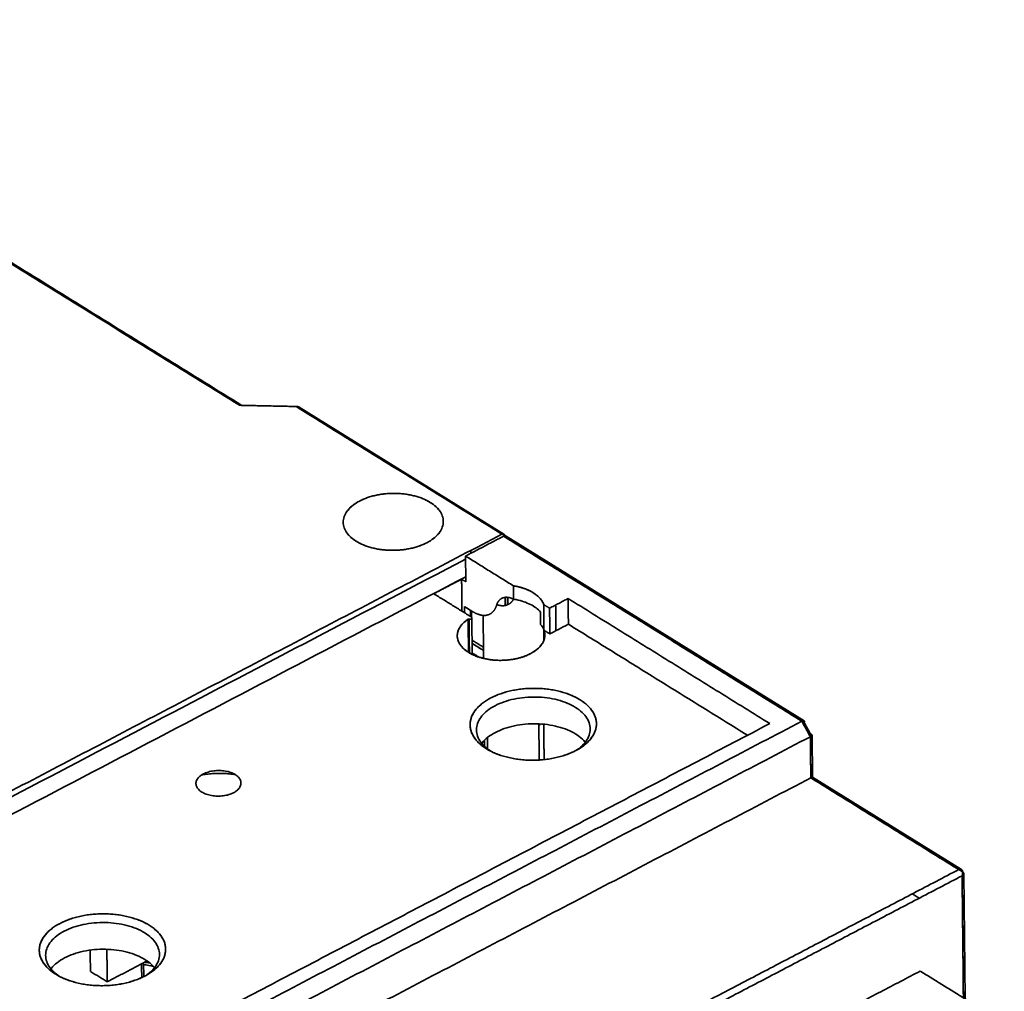
# Model space of a CAD drawing. Units: millimetres. Extents: x 88 to 1143, y 48 to 806.
# Drawn here: x 1048 to 1127, y 710 to 788 of the extents above; entities that cross this region are included whole.
import ezdxf

# ---------------------------------------------------------------- set-up
doc = ezdxf.new("R2010")
doc.units = ezdxf.units.MM
doc.layers.add('1', color=7, linetype='Continuous', true_color=0xffffff)

msp = doc.modelspace()

# ---------------------------------------------------------------- linework, layer by layer
at = {"layer": '1', "color": 18, "linetype": 'Continuous', "lineweight": 35}
for p, q in [((1086.783, 746.534), (1070.407, 756.69)), ((1110.78, 731.602), (1086.964, 746.373)), ((1086.212, 740.897), (1086.212, 740.892)), ((1084.25, 736.912), (1084.219, 739.832)), ((1083.052, 738.391), (1083.052, 738.388)), ((1090.052, 738.435), (1090.051, 738.466)), ((1084.206, 730.65), (1084.206, 730.645)), ((1111.447, 727.104), (1111.412, 730.457)), ((1123.353, 719.72), (1111.447, 727.104)), ((1123.649, 709.37), (1123.542, 719.384)), ((1057.991, 711.151), (1057.979, 712.256))]:
    msp.add_line(p, q, dxfattribs=at)
msp.add_ellipse((1057.664, 710.87), major_axis=(2.183, 0.023), ratio=0.569054, start_param=1.030746, end_param=1.41886, dxfattribs=at)
for points, degree in [([(1015.928, 787.66), (1065.643, 756.826)], 1), ([(1065.643, 756.826), (1015.928, 787.66)], 1), ([(1065.819, 756.823), (1018.552, 786.139)], 1), ([(1018.552, 786.139), (1065.819, 756.823)], 1), ([(1065.643, 756.826), (1070.163, 756.734)], 1), ([(1070.163, 756.734), (1065.643, 756.826)], 1), ([(1070.163, 756.734), (1075.649, 753.331), (1081.136, 749.928), (1086.622, 746.525)], 3), ([(1086.622, 746.525), (1070.163, 756.734)], 1), ([(983.374, 692.484), (1086.622, 746.525)], 1), ([(1086.75, 746.362), (1083.713, 744.772)], 1), ([(1086.847, 746.395), (1086.775, 746.44), (1086.703, 746.484), (1086.631, 746.529)], 3), ([(1086.631, 746.529), (1086.847, 746.395)], 1), ([(1086.75, 746.362), (1094.7, 741.431), (1102.65, 736.5), (1110.599, 731.57)], 3), ([(1110.599, 731.57), (1086.75, 746.362)], 1), ([(1083.713, 744.772), (1087.541, 742.398)], 1), ([(1087.541, 742.398), (1083.713, 744.772)], 1), ([(1083.713, 744.772), (1083.735, 742.716)], 1), ([(1084.128, 744.989), (1084.125, 745.218)], 1), ([(1083.715, 744.525), (986.904, 693.853)], 1), ([(988.132, 693.09), (1083.73, 743.127)], 1), ([(1081.177, 741.762), (1083.399, 742.925)], 1), ([(1083.399, 742.925), (1081.177, 741.762)], 1), ([(1083.399, 742.925), (1083.735, 742.716)], 1), ([(1083.735, 742.716), (1083.399, 742.925)], 1), ([(1083.399, 742.925), (1083.426, 740.367)], 1), ([(1083.426, 740.367), (1083.399, 742.925)], 1), ([(1087.541, 742.398), (1087.544, 742.04), (1087.548, 741.681), (1087.552, 741.322)], 3), ([(1087.541, 742.398), (1087.996, 742.323), (1088.802, 742.04), (1089.442, 741.643), (1089.87, 741.161), (1089.963, 740.896)], 2), ([(1087.552, 741.322), (1087.541, 742.398)], 1), ([(1084.167, 739.907), (1081.177, 741.762)], 1), ([(1083.628, 740.242), (1083.623, 740.744)], 1), ([(1083.623, 740.744), (1084.294, 740.327)], 1), ([(1084.294, 740.327), (1084.613, 740.13), (1085.217, 739.994), (1085.728, 740.132), (1086.097, 740.531), (1086.192, 740.84)], 2), ([(1086.192, 740.84), (1086.262, 741.067), (1086.524, 741.372), (1086.886, 741.5), (1087.319, 741.442), (1087.552, 741.322)], 2), ([(1086.883, 740.825), (1086.876, 741.474)], 1), ([(1086.9, 741.477), (1086.907, 740.83)], 1), ([(1087.106, 740.896), (1087.1, 741.471)], 1), ([(1089.985, 738.84), (1089.977, 739.526), (1089.97, 740.211), (1089.963, 740.896)], 3), ([(1089.963, 740.896), (1090.431, 740.605)], 1), ([(1089.963, 740.896), (1089.985, 738.84)], 1), ([(1090.431, 740.605), (1089.963, 740.896)], 1), ([(1090.431, 740.605), (1091.913, 741.381)], 1), ([(1090.939, 738.804), (1090.917, 740.859)], 1), ([(1108.036, 731.381), (1091.913, 741.381)], 1), ([(1091.913, 741.381), (1091.935, 739.325)], 1), ([(1091.913, 741.381), (1108.036, 731.381)], 1), ([(1084.102, 740.447), (1084.107, 739.944)], 1), ([(1084.182, 739.895), (1084.177, 740.401)], 1), ([(1085.12, 740.034), (1085.157, 736.592)], 1), ([(1089.697, 740.299), (1089.701, 739.97), (1089.704, 739.641), (1089.708, 739.312)], 3), ([(1090.453, 738.55), (1090.431, 740.605)], 1), ([(1089.985, 738.84), (1090.161, 738.336), (1089.606, 737.349), (1088.281, 736.634), (1086.522, 736.371), (1084.77, 736.625), (1083.466, 737.334), (1082.939, 738.317), (1083.321, 739.329), (1083.919, 739.722)], 2), ([(1083.947, 737.079), (1083.938, 737.96), (1083.929, 738.841), (1083.919, 739.722)], 3), ([(1083.919, 739.722), (1083.992, 739.717)], 1), ([(1083.992, 739.717), (1084.054, 739.713), (1084.166, 739.746), (1084.225, 739.81), (1084.21, 739.881), (1084.167, 739.907)], 2), ([(1083.992, 739.717), (1084.001, 738.823), (1084.011, 737.93), (1084.02, 737.036)], 3), ([(1089.708, 739.312), (1089.819, 739.181), (1089.904, 739.042), (1089.962, 738.9)], 3), ([(1091.935, 739.325), (1090.453, 738.55)], 1), ([(1091.935, 739.325), (1106.251, 730.446)], 1), ([(1106.251, 730.446), (1091.935, 739.325)], 1), ([(1089.962, 738.9), (1089.965, 738.611), (1089.968, 738.322), (1089.971, 738.032)], 3), ([(1090.453, 738.55), (1089.985, 738.84)], 1), ([(1089.985, 738.84), (1090.453, 738.55)], 1), ([(1084.237, 738.049), (1085.147, 737.484)], 1), ([(1085.147, 737.484), (1084.237, 738.049)], 1), ([(1085.149, 737.229), (1084.24, 737.793)], 1), ([(1084.24, 737.793), (1084.543, 737.605), (1084.846, 737.417), (1085.149, 737.229)], 3), ([(1084.252, 737.023), (1084.772, 736.7)], 1), ([(1007.499, 677.606), (1110.599, 731.57)], 1), ([(1110.599, 731.57), (1007.499, 677.606)], 1), ([(1108.036, 731.381), (1061.745, 707.151)], 1), ([(1061.745, 707.151), (1108.036, 731.381)], 1), ([(1089.602, 728.469), (1089.592, 729.431), (1089.581, 730.394), (1089.571, 731.356)], 3), ([(1089.574, 731.215), (1089.647, 731.281), (1089.71, 731.349)], 2), ([(1089.964, 731.33), (1089.994, 728.502)], 1), ([(1111.28, 730.331), (1110.599, 731.57)], 1), ([(1110.788, 731.465), (1110.729, 731.502), (1110.67, 731.538), (1110.611, 731.575)], 3), ([(1110.611, 731.575), (1110.788, 731.465)], 1), ([(1110.788, 731.465), (1111.309, 730.517)], 1), ([(1111.309, 730.517), (1111.311, 730.349)], 1), ([(1111.311, 730.349), (1111.31, 730.405), (1111.31, 730.461), (1111.309, 730.517)], 3), ([(1111.28, 730.331), (1008.179, 676.367)], 1), ([(1008.179, 676.367), (1111.28, 730.331)], 1), ([(1085.226, 730.052), (1085.232, 729.553)], 1), ([(1085.471, 730.268), (1085.474, 729.961), (1085.478, 729.653), (1085.481, 729.345)], 3), ([(1111.315, 727.042), (1111.28, 730.331)], 1), ([(1111.28, 730.331), (1111.292, 729.235), (1111.303, 728.138), (1111.315, 727.042)], 3), ([(1008.214, 673.078), (1111.315, 727.042)], 1), ([(1111.315, 727.042), (1008.214, 673.078)], 1), ([(1111.315, 727.042), (1115.256, 724.598), (1119.198, 722.153), (1123.139, 719.709)], 3), ([(1123.139, 719.709), (1111.315, 727.042)], 1), ([(1094.352, 704.641), (1123.139, 719.709)], 1), ([(1123.439, 719.535), (1123.343, 719.594), (1123.247, 719.654), (1123.151, 719.714)], 3), ([(1123.151, 719.714), (1123.439, 719.535)], 1), ([(1123.442, 719.233), (1123.441, 719.333), (1123.44, 719.434), (1123.439, 719.535)], 3), ([(1123.439, 719.535), (1123.442, 719.233)], 1), ([(1123.411, 719.213), (1094.795, 704.235)], 1), ([(1123.411, 719.213), (1123.446, 715.96), (1123.481, 712.706), (1123.515, 709.453)], 3), ([(1123.515, 709.453), (1123.411, 719.213)], 1), ([(1119.428, 717.766), (1119.986, 717.42)], 1), ([(1119.986, 717.42), (1119.428, 717.766)], 1), ([(1053.706, 713.267), (1053.724, 711.565)], 1), ([(1053.724, 711.565), (1053.706, 713.267)], 1), ([(1055.068, 710.732), (1055.04, 713.333)], 1), ([(1055.04, 713.333), (1055.068, 710.732)], 1), ([(1055.068, 710.732), (1058.255, 712.4)], 1), ([(1057.826, 711.07), (1057.814, 712.169)], 1), ([(1057.814, 712.169), (1057.818, 711.803), (1057.822, 711.437), (1057.826, 711.07)], 3), ([(1120.066, 711.592), (1094.857, 698.397)], 1), ([(1094.857, 698.397), (1120.066, 711.592)], 1), ([(1120.066, 711.592), (1126.785, 707.425)], 1), ([(1126.785, 707.425), (1120.066, 711.592)], 1), ([(1053.724, 711.565), (1055.068, 710.732)], 1)]:
    msp.add_open_spline(points, degree=degree, dxfattribs=at)
for points, degree, knots in [([(1070.163, 756.734), (1070.338, 756.73), (1070.406, 756.691), (1070.407, 756.69)], 2, [0, 0, 0, 0.978506, 1, 1, 1]), ([(1070.407, 756.69), (1070.406, 756.691), (1070.403, 756.693), (1070.396, 756.696), (1070.386, 756.701), (1070.375, 756.705), (1070.363, 756.709), (1070.35, 756.713), (1070.336, 756.716), (1070.321, 756.719), (1070.305, 756.722), (1070.287, 756.725), (1070.269, 756.727), (1070.249, 756.729), (1070.229, 756.731), (1070.208, 756.732), (1070.186, 756.733), (1070.171, 756.733), (1070.163, 756.734)], 3, [0, 0, 0, 0, 0.019486, 0.072996, 0.12721, 0.182408, 0.238854, 0.296797, 0.356467, 0.418074, 0.481808, 0.547842, 0.616332, 0.687417, 0.761221, 0.837855, 0.917418, 1, 1, 1, 1]), ([(1075.247, 749.176), (1075.053, 749.075), (1074.876, 748.962), (1074.564, 748.721), (1074.429, 748.591), (1074.206, 748.32), (1074.117, 748.179), (1073.99, 747.889), (1073.951, 747.74), (1073.926, 747.443), (1073.939, 747.293), (1074.016, 746.999), (1074.08, 746.854), (1074.257, 746.575), (1074.369, 746.44), (1074.639, 746.187), (1074.795, 746.068), (1075.147, 745.85), (1075.342, 745.751), (1075.763, 745.576), (1075.988, 745.501), (1076.462, 745.377), (1076.709, 745.328), (1077.217, 745.26), (1077.478, 745.24), (1078.001, 745.229), (1078.263, 745.238), (1078.781, 745.286), (1079.036, 745.324), (1079.529, 745.428), (1079.767, 745.494), (1080.216, 745.651), (1080.427, 745.741), (1080.815, 745.944), (1080.992, 746.056), (1081.303, 746.298), (1081.438, 746.428), (1081.662, 746.699), (1081.751, 746.84), (1081.878, 747.13), (1081.916, 747.279), (1081.942, 747.576), (1081.929, 747.726), (1081.852, 748.02), (1081.788, 748.165), (1081.611, 748.444), (1081.498, 748.578), (1081.229, 748.832), (1081.072, 748.951), (1080.721, 749.169), (1080.526, 749.268), (1080.105, 749.443), (1079.879, 749.518), (1079.406, 749.642), (1079.158, 749.69), (1078.65, 749.759), (1078.39, 749.779), (1077.867, 749.79), (1077.604, 749.78), (1077.086, 749.733), (1076.831, 749.695), (1076.338, 749.591), (1076.101, 749.525), (1075.652, 749.368), (1075.44, 749.278), (1075.247, 749.176)], 3, [0, 0, 0, 0, 0.03125, 0.03125, 0.0625, 0.0625, 0.09375, 0.09375, 0.125, 0.125, 0.15625, 0.15625, 0.1875, 0.1875, 0.21875, 0.21875, 0.25, 0.25, 0.28125, 0.28125, 0.3125, 0.3125, 0.34375, 0.34375, 0.375, 0.375, 0.40625, 0.40625, 0.4375, 0.4375, 0.46875, 0.46875, 0.5, 0.5, 0.53125, 0.53125, 0.5625, 0.5625, 0.59375, 0.59375, 0.625, 0.625, 0.65625, 0.65625, 0.6875, 0.6875, 0.71875, 0.71875, 0.75, 0.75, 0.78125, 0.78125, 0.8125, 0.8125, 0.84375, 0.84375, 0.875, 0.875, 0.90625, 0.90625, 0.9375, 0.9375, 0.96875, 0.96875, 1, 1, 1, 1]), ([(1075.247, 749.176), (1075.344, 749.227), (1075.546, 749.323), (1075.872, 749.45), (1076.219, 749.558), (1076.583, 749.646), (1076.959, 749.714), (1077.344, 749.761), (1077.735, 749.785), (1078.129, 749.788), (1078.521, 749.769), (1078.906, 749.729), (1079.281, 749.667), (1079.645, 749.583), (1079.993, 749.48), (1080.319, 749.359), (1080.623, 749.219), (1080.901, 749.063), (1081.151, 748.891), (1081.37, 748.707), (1081.555, 748.512), (1081.705, 748.306), (1081.82, 748.092), (1081.897, 747.874), (1081.936, 747.652), (1081.935, 747.427), (1081.897, 747.204), (1081.821, 746.984), (1081.707, 746.77), (1081.556, 746.562), (1081.371, 746.362), (1081.153, 746.175), (1080.904, 746.001), (1080.625, 745.84), (1080.322, 745.695), (1079.995, 745.569), (1079.649, 745.461), (1079.285, 745.373), (1078.908, 745.305), (1078.524, 745.258), (1078.133, 745.233), (1077.739, 745.231), (1077.347, 745.25), (1076.962, 745.29), (1076.586, 745.352), (1076.223, 745.436), (1075.875, 745.538), (1075.548, 745.66), (1075.245, 745.8), (1074.967, 745.956), (1074.716, 746.127), (1074.498, 746.311), (1074.313, 746.507), (1074.162, 746.713), (1074.047, 746.927), (1073.97, 747.145), (1073.932, 747.367), (1073.932, 747.591), (1073.97, 747.815), (1074.046, 748.034), (1074.161, 748.249), (1074.312, 748.457), (1074.497, 748.656), (1074.714, 748.844), (1074.963, 749.018), (1075.149, 749.125), (1075.247, 749.176)], 3, [0, 0, 0, 0, 0.015696, 0.031244, 0.046794, 0.0625, 0.078192, 0.093737, 0.109289, 0.125, 0.140692, 0.156237, 0.171789, 0.1875, 0.203192, 0.218737, 0.234289, 0.25, 0.265692, 0.281237, 0.296789, 0.3125, 0.328192, 0.343737, 0.359289, 0.375, 0.390692, 0.406237, 0.421789, 0.4375, 0.453192, 0.468737, 0.484289, 0.5, 0.515692, 0.531237, 0.546789, 0.5625, 0.578192, 0.593737, 0.609289, 0.625, 0.640692, 0.656237, 0.671789, 0.6875, 0.703192, 0.718737, 0.734289, 0.75, 0.765692, 0.781237, 0.796789, 0.8125, 0.828192, 0.843737, 0.859289, 0.875, 0.890692, 0.906237, 0.921789, 0.9375, 0.953196, 0.968744, 0.984294, 1, 1, 1, 1]), ([(1086.622, 746.525), (1086.651, 746.541), (1086.681, 746.549), (1086.735, 746.553), (1086.759, 746.547), (1086.801, 746.523), (1086.818, 746.504), (1086.841, 746.456), (1086.847, 746.427), (1086.847, 746.395)], 3, [0, 0, 0, 0, 0.25, 0.25, 0.5, 0.5, 0.75, 0.75, 1, 1, 1, 1]), ([(1086.964, 746.373), (1086.963, 746.373), (1086.962, 746.374), (1086.933, 746.391), (1086.899, 746.398), (1086.827, 746.394), (1086.789, 746.382), (1086.75, 746.362)], 3, [0, 0, 0, 0, 0.022423, 0.022423, 0.511211, 0.511211, 1, 1, 1, 1]), ([(1089.963, 740.896), (1089.932, 740.984), (1089.891, 741.07), (1089.789, 741.24), (1089.727, 741.322), (1089.585, 741.482), (1089.505, 741.558), (1089.326, 741.705), (1089.228, 741.775), (1089.016, 741.907), (1088.902, 741.968), (1088.66, 742.082), (1088.533, 742.134), (1088.266, 742.228), (1088.127, 742.27), (1087.84, 742.343), (1087.692, 742.373), (1087.541, 742.398)], 3, [0, 0, 0, 0, 0.125, 0.125, 0.25, 0.25, 0.375, 0.375, 0.5, 0.5, 0.625, 0.625, 0.75, 0.75, 0.875, 0.875, 1, 1, 1, 1]), ([(1087.552, 741.327), (1087.484, 741.204), (1087.21, 740.908), (1086.699, 740.77), (1086.305, 740.858), (1086.211, 740.891)], 2, [0, 0, 0, 0.174109, 0.532403, 0.890698, 1, 1, 1]), ([(1087.552, 741.322), (1087.56, 741.321), (1087.574, 741.32), (1087.597, 741.317), (1087.619, 741.314), (1087.641, 741.311), (1087.663, 741.308), (1087.685, 741.305), (1087.707, 741.301), (1087.729, 741.297), (1087.75, 741.293), (1087.765, 741.29), (1087.772, 741.289)], 3, [0, 0, 0, 0, 0.101032, 0.20182, 0.30237, 0.402687, 0.502776, 0.602643, 0.702294, 0.801733, 0.900967, 1, 1, 1, 1]), ([(1087.772, 741.289), (1087.981, 741.245), (1088.182, 741.191), (1088.562, 741.061), (1088.741, 740.985), (1089.07, 740.816), (1089.22, 740.723), (1089.485, 740.521), (1089.601, 740.413), (1089.697, 740.299)], 3, [0, 0, 0, 0, 0.25, 0.25, 0.5, 0.5, 0.75, 0.75, 1, 1, 1, 1]), ([(1083.919, 739.722), (1083.822, 739.658), (1083.731, 739.591), (1083.566, 739.45), (1083.491, 739.376), (1083.358, 739.225), (1083.3, 739.147), (1083.202, 738.988), (1083.162, 738.906), (1083.099, 738.741), (1083.077, 738.658), (1083.052, 738.49), (1083.049, 738.405), (1083.061, 738.237), (1083.076, 738.153), (1083.126, 737.988), (1083.16, 737.906), (1083.246, 737.746), (1083.298, 737.667), (1083.419, 737.514), (1083.488, 737.44), (1083.642, 737.298), (1083.727, 737.229), (1083.912, 737.099), (1084.011, 737.037), (1084.224, 736.922), (1084.337, 736.868), (1084.574, 736.769), (1084.698, 736.724), (1084.955, 736.643), (1085.088, 736.607), (1085.362, 736.545), (1085.502, 736.519), (1085.788, 736.477), (1085.933, 736.462), (1086.227, 736.441), (1086.374, 736.436), (1086.67, 736.437), (1086.818, 736.443), (1087.112, 736.465), (1087.258, 736.481), (1087.545, 736.524), (1087.686, 736.55), (1087.961, 736.614), (1088.096, 736.65), (1088.355, 736.733), (1088.481, 736.778), (1088.721, 736.879), (1088.835, 736.933), (1089.051, 737.05), (1089.153, 737.112), (1089.341, 737.243), (1089.428, 737.312), (1089.587, 737.455), (1089.658, 737.529), (1089.784, 737.683), (1089.838, 737.762), (1089.928, 737.922), (1089.965, 738.005), (1090.019, 738.17), (1090.037, 738.254), (1090.054, 738.422), (1090.053, 738.507), (1090.033, 738.675), (1090.014, 738.758), (1089.985, 738.84)], 3, [0, 0, 0, 0, 0.03125, 0.03125, 0.0625, 0.0625, 0.09375, 0.09375, 0.125, 0.125, 0.15625, 0.15625, 0.1875, 0.1875, 0.21875, 0.21875, 0.25, 0.25, 0.28125, 0.28125, 0.3125, 0.3125, 0.34375, 0.34375, 0.375, 0.375, 0.40625, 0.40625, 0.4375, 0.4375, 0.46875, 0.46875, 0.5, 0.5, 0.53125, 0.53125, 0.5625, 0.5625, 0.59375, 0.59375, 0.625, 0.625, 0.65625, 0.65625, 0.6875, 0.6875, 0.71875, 0.71875, 0.75, 0.75, 0.78125, 0.78125, 0.8125, 0.8125, 0.84375, 0.84375, 0.875, 0.875, 0.90625, 0.90625, 0.9375, 0.9375, 0.96875, 0.96875, 1, 1, 1, 1]), ([(1084.167, 739.907), (1084.181, 739.899), (1084.192, 739.889), (1084.209, 739.868), (1084.215, 739.857), (1084.22, 739.834), (1084.219, 739.822), (1084.212, 739.8), (1084.205, 739.788), (1084.186, 739.768), (1084.174, 739.758), (1084.145, 739.742), (1084.128, 739.735), (1084.092, 739.724), (1084.073, 739.72), (1084.033, 739.716), (1084.012, 739.715), (1083.992, 739.717)], 3, [0, 0, 0, 0, 0.125, 0.125, 0.25, 0.25, 0.375, 0.375, 0.5, 0.5, 0.625, 0.625, 0.75, 0.75, 0.875, 0.875, 1, 1, 1, 1]), ([(1085.387, 729.368), (1085.609, 729.23), (1085.855, 729.105), (1086.386, 728.885), (1086.671, 728.79), (1087.269, 728.633), (1087.582, 728.572), (1088.223, 728.485), (1088.551, 728.46), (1089.212, 728.446), (1089.543, 728.458), (1090.197, 728.518), (1090.519, 728.567), (1091.141, 728.698), (1091.442, 728.781), (1092.008, 728.979), (1092.275, 729.093), (1092.765, 729.349), (1092.987, 729.491), (1093.381, 729.796), (1093.552, 729.959), (1093.834, 730.302), (1093.946, 730.48), (1094.106, 730.846), (1094.155, 731.034), (1094.187, 731.41), (1094.17, 731.598), (1094.073, 731.97), (1093.992, 732.152), (1093.77, 732.505), (1093.627, 732.675), (1093.287, 732.995), (1093.089, 733.145), (1092.645, 733.421), (1092.399, 733.546), (1091.868, 733.766), (1091.583, 733.861), (1090.986, 734.017), (1090.673, 734.079), (1090.032, 734.165), (1089.703, 734.19), (1089.043, 734.204), (1088.711, 734.192), (1088.058, 734.132), (1087.736, 734.084), (1087.113, 733.953), (1086.813, 733.87), (1086.246, 733.672), (1085.98, 733.557), (1085.49, 733.301), (1085.267, 733.159), (1084.874, 732.854), (1084.703, 732.691), (1084.421, 732.349), (1084.309, 732.17), (1084.149, 731.804), (1084.1, 731.617), (1084.068, 731.241), (1084.084, 731.052), (1084.181, 730.681), (1084.262, 730.498), (1084.485, 730.146), (1084.627, 729.976), (1084.967, 729.656), (1085.165, 729.505), (1085.387, 729.368)], 3, [0, 0, 0, 0, 0.03125, 0.03125, 0.0625, 0.0625, 0.09375, 0.09375, 0.125, 0.125, 0.15625, 0.15625, 0.1875, 0.1875, 0.21875, 0.21875, 0.25, 0.25, 0.28125, 0.28125, 0.3125, 0.3125, 0.34375, 0.34375, 0.375, 0.375, 0.40625, 0.40625, 0.4375, 0.4375, 0.46875, 0.46875, 0.5, 0.5, 0.53125, 0.53125, 0.5625, 0.5625, 0.59375, 0.59375, 0.625, 0.625, 0.65625, 0.65625, 0.6875, 0.6875, 0.71875, 0.71875, 0.75, 0.75, 0.78125, 0.78125, 0.8125, 0.8125, 0.84375, 0.84375, 0.875, 0.875, 0.90625, 0.90625, 0.9375, 0.9375, 0.96875, 0.96875, 1, 1, 1, 1]), ([(1085.387, 729.368), (1085.276, 729.437), (1085.065, 729.581), (1084.79, 729.813), (1084.556, 730.06), (1084.366, 730.32), (1084.221, 730.59), (1084.124, 730.866), (1084.075, 731.146), (1084.076, 731.429), (1084.124, 731.711), (1084.22, 731.988), (1084.364, 732.259), (1084.555, 732.522), (1084.788, 732.773), (1085.063, 733.01), (1085.378, 733.23), (1085.729, 733.433), (1086.113, 733.615), (1086.525, 733.775), (1086.962, 733.911), (1087.422, 734.022), (1087.897, 734.109), (1088.383, 734.167), (1088.876, 734.198), (1089.373, 734.202), (1089.868, 734.178), (1090.354, 734.127), (1090.829, 734.048), (1091.288, 733.943), (1091.727, 733.813), (1092.139, 733.66), (1092.522, 733.484), (1092.873, 733.286), (1093.189, 733.07), (1093.465, 732.838), (1093.699, 732.59), (1093.888, 732.33), (1094.034, 732.061), (1094.131, 731.785), (1094.179, 731.505), (1094.179, 731.222), (1094.131, 730.94), (1094.035, 730.662), (1093.891, 730.391), (1093.7, 730.129), (1093.467, 729.877), (1093.192, 729.641), (1092.877, 729.42), (1092.525, 729.218), (1092.142, 729.035), (1091.73, 728.875), (1091.293, 728.739), (1090.833, 728.628), (1090.358, 728.542), (1089.872, 728.483), (1089.378, 728.452), (1088.881, 728.449), (1088.386, 728.472), (1087.9, 728.524), (1087.426, 728.602), (1086.967, 728.707), (1086.528, 728.837), (1086.116, 728.991), (1085.733, 729.167), (1085.499, 729.298), (1085.387, 729.368)], 3, [0, 0, 0, 0, 0.015697, 0.031245, 0.046795, 0.0625, 0.078194, 0.09374, 0.109291, 0.125, 0.140694, 0.15624, 0.171791, 0.1875, 0.203194, 0.21874, 0.234291, 0.25, 0.265694, 0.28124, 0.296791, 0.3125, 0.328194, 0.34374, 0.359291, 0.375, 0.390694, 0.40624, 0.421791, 0.4375, 0.453194, 0.46874, 0.484291, 0.5, 0.515694, 0.53124, 0.546791, 0.5625, 0.578194, 0.59374, 0.609291, 0.625, 0.640694, 0.65624, 0.671791, 0.6875, 0.703194, 0.71874, 0.734291, 0.75, 0.765694, 0.78124, 0.796791, 0.8125, 0.828194, 0.84374, 0.859291, 0.875, 0.890694, 0.90624, 0.921791, 0.9375, 0.953197, 0.968745, 0.984295, 1, 1, 1, 1]), ([(1092.613, 729.272), (1092.673, 729.314), (1092.731, 729.356), (1092.965, 729.537), (1093.118, 729.684), (1093.373, 729.992), (1093.473, 730.153), (1093.618, 730.483), (1093.662, 730.652), (1093.691, 730.99), (1093.676, 731.16), (1093.588, 731.495), (1093.515, 731.66), (1093.315, 731.977), (1093.187, 732.13), (1092.88, 732.419), (1092.702, 732.554), (1092.302, 732.802), (1092.08, 732.915), (1091.601, 733.113), (1091.345, 733.199), (1090.806, 733.34), (1090.524, 733.395), (1089.947, 733.473), (1089.651, 733.496), (1089.056, 733.508), (1088.757, 733.498), (1088.168, 733.444), (1087.878, 733.4), (1087.317, 733.282), (1087.047, 733.207), (1086.536, 733.029), (1086.296, 732.926), (1085.854, 732.695), (1085.654, 732.567), (1085.299, 732.292), (1085.145, 732.145), (1084.891, 731.837), (1084.79, 731.676), (1084.646, 731.346), (1084.602, 731.177), (1084.573, 730.838), (1084.588, 730.668), (1084.675, 730.334), (1084.748, 730.169), (1084.949, 729.851), (1085.077, 729.698), (1085.367, 729.425), (1085.524, 729.304), (1085.698, 729.191)], 3, [0, 0, 0, 0, 0.013552, 0.013552, 0.056641, 0.056641, 0.099731, 0.099731, 0.14282, 0.14282, 0.18591, 0.18591, 0.228999, 0.228999, 0.272089, 0.272089, 0.315178, 0.315178, 0.358268, 0.358268, 0.401357, 0.401357, 0.444447, 0.444447, 0.487536, 0.487536, 0.530626, 0.530626, 0.573715, 0.573715, 0.616805, 0.616805, 0.659894, 0.659894, 0.702984, 0.702984, 0.746073, 0.746073, 0.789163, 0.789163, 0.832252, 0.832252, 0.875342, 0.875342, 0.918432, 0.918432, 0.961521, 0.961521, 1, 1, 1, 1]), ([(1085.694, 729.194), (1085.521, 729.306), (1085.366, 729.427), (1085.077, 729.698), (1084.949, 729.851), (1084.748, 730.169), (1084.675, 730.334), (1084.588, 730.668), (1084.573, 730.838), (1084.602, 731.177), (1084.646, 731.346), (1084.79, 731.676), (1084.891, 731.837), (1085.145, 732.145), (1085.299, 732.292), (1085.654, 732.567), (1085.854, 732.695), (1086.296, 732.926), (1086.536, 733.029), (1087.047, 733.207), (1087.317, 733.282), (1087.878, 733.4), (1088.168, 733.444), (1088.757, 733.498), (1089.056, 733.508), (1089.651, 733.496), (1089.947, 733.473), (1090.524, 733.395), (1090.806, 733.34), (1091.345, 733.199), (1091.601, 733.113), (1092.08, 732.915), (1092.302, 732.802), (1092.702, 732.554), (1092.88, 732.419), (1093.187, 732.13), (1093.315, 731.977), (1093.515, 731.66), (1093.588, 731.495), (1093.676, 731.16), (1093.691, 730.99), (1093.662, 730.652), (1093.618, 730.483), (1093.473, 730.153), (1093.373, 729.992), (1093.118, 729.684), (1092.965, 729.537), (1092.731, 729.356), (1092.673, 729.314), (1092.613, 729.272)], 3, [0, 0, 0, 0, 0.038147, 0.038147, 0.081252, 0.081252, 0.124356, 0.124356, 0.167461, 0.167461, 0.210565, 0.210565, 0.253669, 0.253669, 0.296774, 0.296774, 0.339878, 0.339878, 0.382982, 0.382982, 0.426087, 0.426087, 0.469191, 0.469191, 0.512296, 0.512296, 0.5554, 0.5554, 0.598504, 0.598504, 0.641609, 0.641609, 0.684713, 0.684713, 0.727817, 0.727817, 0.770922, 0.770922, 0.814026, 0.814026, 0.857131, 0.857131, 0.900235, 0.900235, 0.943339, 0.943339, 0.986444, 0.986444, 1, 1, 1, 1]), ([(1085, 729.802), (1085.013, 729.819), (1085.027, 729.836), (1085.168, 730.007), (1085.322, 730.154), (1085.676, 730.429), (1085.877, 730.557), (1086.318, 730.788), (1086.559, 730.891), (1087.069, 731.069), (1087.34, 731.144), (1087.9, 731.262), (1088.191, 731.306), (1088.78, 731.36), (1089.079, 731.37), (1089.673, 731.358), (1089.969, 731.335), (1090.547, 731.257), (1090.829, 731.202), (1091.367, 731.061), (1091.624, 730.975), (1092.103, 730.777), (1092.324, 730.664), (1092.725, 730.416), (1092.903, 730.281), (1093.141, 730.057), (1093.218, 729.975), (1093.286, 729.89)], 3, [0, 0, 0, 0, 0.00939, 0.00939, 0.095142, 0.095142, 0.180894, 0.180894, 0.266647, 0.266647, 0.352399, 0.352399, 0.438151, 0.438151, 0.523903, 0.523903, 0.609656, 0.609656, 0.695408, 0.695408, 0.78116, 0.78116, 0.866912, 0.866912, 0.952665, 0.952665, 1, 1, 1, 1]), ([(1089.708, 731.35), (1089.68, 731.319), (1089.65, 731.289), (1089.604, 731.245), (1089.589, 731.231), (1089.574, 731.217)], 3, [0, 0, 0, 0, 0.676129, 0.676129, 1, 1, 1, 1]), ([(1110.599, 731.57), (1110.602, 731.571), (1110.606, 731.574), (1110.613, 731.577), (1110.62, 731.58), (1110.627, 731.584), (1110.634, 731.587), (1110.641, 731.59), (1110.648, 731.592), (1110.654, 731.595), (1110.661, 731.598), (1110.668, 731.6), (1110.674, 731.602), (1110.68, 731.604), (1110.687, 731.606), (1110.693, 731.607), (1110.699, 731.608), (1110.705, 731.61), (1110.711, 731.611), (1110.716, 731.611), (1110.722, 731.612), (1110.727, 731.613), (1110.733, 731.613), (1110.738, 731.613), (1110.743, 731.613), (1110.748, 731.612), (1110.753, 731.612), (1110.757, 731.611), (1110.762, 731.61), (1110.766, 731.608), (1110.77, 731.607), (1110.774, 731.605), (1110.777, 731.603), (1110.781, 731.601), (1110.784, 731.599), (1110.788, 731.596), (1110.791, 731.593), (1110.794, 731.589), (1110.797, 731.585), (1110.799, 731.581), (1110.801, 731.576), (1110.803, 731.57), (1110.805, 731.564), (1110.806, 731.557), (1110.806, 731.55), (1110.806, 731.542), (1110.806, 731.533), (1110.805, 731.523), (1110.803, 731.513), (1110.801, 731.502), (1110.797, 731.491), (1110.793, 731.478), (1110.79, 731.47), (1110.788, 731.465)], 3, [0, 0, 0, 0, 0.014661, 0.029379, 0.044155, 0.058991, 0.073889, 0.088849, 0.103874, 0.118965, 0.134123, 0.14935, 0.164648, 0.180017, 0.19546, 0.210977, 0.22657, 0.24224, 0.257989, 0.273818, 0.289728, 0.305721, 0.321797, 0.337958, 0.354206, 0.37054, 0.386964, 0.403477, 0.42008, 0.436776, 0.453565, 0.470447, 0.487425, 0.504866, 0.523162, 0.542316, 0.562329, 0.583201, 0.604934, 0.62753, 0.650988, 0.67531, 0.700496, 0.726547, 0.753463, 0.781245, 0.809894, 0.839409, 0.869792, 0.901042, 0.93316, 0.966146, 1, 1, 1, 1]), ([(1111.309, 730.517), (1111.311, 730.516), (1111.316, 730.516), (1111.322, 730.515), (1111.328, 730.514), (1111.334, 730.513), (1111.339, 730.512), (1111.345, 730.51), (1111.35, 730.509), (1111.354, 730.508), (1111.359, 730.506), (1111.363, 730.505), (1111.367, 730.503), (1111.371, 730.502), (1111.375, 730.5), (1111.378, 730.498), (1111.382, 730.497), (1111.385, 730.495), (1111.388, 730.493), (1111.39, 730.492), (1111.393, 730.49), (1111.395, 730.488), (1111.397, 730.486), (1111.399, 730.484), (1111.401, 730.483), (1111.402, 730.481), (1111.404, 730.479), (1111.405, 730.477), (1111.406, 730.475), (1111.407, 730.474), (1111.408, 730.472), (1111.409, 730.47), (1111.41, 730.468), (1111.41, 730.466), (1111.411, 730.465), (1111.411, 730.463), (1111.411, 730.461), (1111.412, 730.459), (1111.412, 730.458), (1111.412, 730.456), (1111.412, 730.454), (1111.411, 730.451), (1111.41, 730.445), (1111.408, 730.438), (1111.405, 730.431), (1111.4, 730.423), (1111.395, 730.416), (1111.389, 730.408), (1111.381, 730.4), (1111.373, 730.392), (1111.364, 730.385), (1111.354, 730.377), (1111.343, 730.369), (1111.332, 730.361), (1111.32, 730.354), (1111.307, 730.346), (1111.294, 730.338), (1111.285, 730.333), (1111.28, 730.331)], 3, [0, 0, 0, 0, 0.016563, 0.032916, 0.049057, 0.064989, 0.08071, 0.09622, 0.11152, 0.126609, 0.141488, 0.156157, 0.170616, 0.184864, 0.198902, 0.21273, 0.226347, 0.239755, 0.252952, 0.26594, 0.278717, 0.291285, 0.303643, 0.315791, 0.32773, 0.339459, 0.350978, 0.362288, 0.373389, 0.38428, 0.394962, 0.405435, 0.4157, 0.425755, 0.435601, 0.445239, 0.454669, 0.46389, 0.472903, 0.481708, 0.490305, 0.498695, 0.532554, 0.566031, 0.599137, 0.631879, 0.664267, 0.69631, 0.728016, 0.759397, 0.790462, 0.821222, 0.851688, 0.88187, 0.911781, 0.941431, 0.970833, 1, 1, 1, 1]), ([(1065.171, 725.854), (1065.112, 725.824), (1064.989, 725.767), (1064.787, 725.697), (1064.57, 725.642), (1064.343, 725.603), (1064.11, 725.582), (1063.874, 725.578), (1063.639, 725.591), (1063.41, 725.622), (1063.19, 725.67), (1062.984, 725.734), (1062.794, 725.812), (1062.625, 725.905), (1062.477, 726.009), (1062.356, 726.123), (1062.262, 726.246), (1062.197, 726.374), (1062.162, 726.507), (1062.159, 726.641), (1062.185, 726.775), (1062.242, 726.906), (1062.329, 727.031), (1062.444, 727.15), (1062.584, 727.259), (1062.749, 727.356), (1062.933, 727.442), (1063.136, 727.512), (1063.352, 727.567), (1063.579, 727.606), (1063.813, 727.627), (1064.049, 727.631), (1064.284, 727.618), (1064.513, 727.587), (1064.732, 727.539), (1064.939, 727.475), (1065.129, 727.397), (1065.298, 727.304), (1065.445, 727.2), (1065.567, 727.086), (1065.661, 726.963), (1065.726, 726.835), (1065.761, 726.702), (1065.764, 726.568), (1065.738, 726.434), (1065.68, 726.303), (1065.593, 726.177), (1065.479, 726.059), (1065.339, 725.95), (1065.229, 725.885), (1065.171, 725.854)], 3, [0, 0, 0, 0, 0.020881, 0.041593, 0.062499, 0.083368, 0.104081, 0.124999, 0.145868, 0.166581, 0.187499, 0.208368, 0.229081, 0.249999, 0.270868, 0.291581, 0.312499, 0.333368, 0.354081, 0.374999, 0.395868, 0.416581, 0.437499, 0.458368, 0.479081, 0.499999, 0.520868, 0.541581, 0.562499, 0.583368, 0.604081, 0.624999, 0.645868, 0.666581, 0.687499, 0.708368, 0.729081, 0.749999, 0.770868, 0.791581, 0.812499, 0.833368, 0.854081, 0.874999, 0.895868, 0.916581, 0.937499, 0.958381, 0.979093, 1, 1, 1, 1]), ([(1065.292, 727.305), (1065.261, 727.31), (1065.071, 727.336), (1064.717, 727.374), (1064.227, 727.397), (1063.735, 727.394), (1063.247, 727.363), (1062.876, 727.318), (1062.668, 727.285), (1062.618, 727.276)], 3, [0, 0, 0, 0, 0.036501, 0.216936, 0.3992, 0.581289, 0.761664, 0.942099, 1, 1, 1, 1]), ([(1111.447, 727.104), (1111.447, 727.104), (1111.447, 727.104), (1111.447, 727.104), (1111.446, 727.104), (1111.443, 727.104), (1111.44, 727.103), (1111.436, 727.102), (1111.432, 727.1), (1111.426, 727.098), (1111.42, 727.095), (1111.414, 727.092), (1111.406, 727.088), (1111.398, 727.085), (1111.39, 727.08), (1111.38, 727.076), (1111.371, 727.071), (1111.361, 727.066), (1111.35, 727.06), (1111.339, 727.054), (1111.327, 727.048), (1111.319, 727.044), (1111.315, 727.042)], 3, [0, 0, 0, 0, 0.006698, 0.02572, 0.089482, 0.151839, 0.212831, 0.2725, 0.33089, 0.388049, 0.44403, 0.498885, 0.552672, 0.605454, 0.657294, 0.708261, 0.758428, 0.807868, 0.856663, 0.904892, 0.952642, 1, 1, 1, 1]), ([(1111.315, 727.042), (1111.317, 727.043), (1111.321, 727.045), (1111.327, 727.048), (1111.333, 727.052), (1111.339, 727.055), (1111.345, 727.058), (1111.351, 727.06), (1111.356, 727.063), (1111.362, 727.066), (1111.367, 727.069), (1111.372, 727.071), (1111.377, 727.074), (1111.382, 727.076), (1111.387, 727.078), (1111.392, 727.081), (1111.396, 727.083), (1111.4, 727.085), (1111.404, 727.087), (1111.408, 727.089), (1111.412, 727.09), (1111.416, 727.092), (1111.419, 727.094), (1111.422, 727.095), (1111.425, 727.097), (1111.428, 727.098), (1111.431, 727.099), (1111.434, 727.1), (1111.436, 727.101), (1111.438, 727.102), (1111.44, 727.103), (1111.442, 727.103), (1111.443, 727.104), (1111.444, 727.104), (1111.445, 727.104), (1111.446, 727.104), (1111.447, 727.104), (1111.447, 727.104), (1111.447, 727.104), (1111.447, 727.103)], 3, [0, 0, 0, 0, 0.023085, 0.046259, 0.069533, 0.092917, 0.116424, 0.140065, 0.16385, 0.18779, 0.211896, 0.236177, 0.260644, 0.285306, 0.310173, 0.335255, 0.360561, 0.386098, 0.411877, 0.437905, 0.46419, 0.490741, 0.517565, 0.544669, 0.572061, 0.599747, 0.627735, 0.656031, 0.684641, 0.713572, 0.742829, 0.772418, 0.802344, 0.832614, 0.863231, 0.894202, 0.925531, 0.962163, 1, 1, 1, 1]), ([(1123.139, 719.709), (1123.178, 719.729), (1123.217, 719.741), (1123.289, 719.745), (1123.322, 719.738), (1123.377, 719.706), (1123.4, 719.681), (1123.43, 719.617), (1123.438, 719.578), (1123.439, 719.535)], 3, [0, 0, 0, 0, 0.25, 0.25, 0.5, 0.5, 0.75, 0.75, 1, 1, 1, 1]), ([(1123.439, 719.535), (1123.474, 719.513), (1123.501, 719.487), (1123.537, 719.431), (1123.545, 719.401), (1123.539, 719.342), (1123.527, 719.312), (1123.482, 719.258), (1123.45, 719.233), (1123.411, 719.213)], 3, [0, 0, 0, 0, 0.25, 0.25, 0.5, 0.5, 0.75, 0.75, 1, 1, 1, 1]), ([(1058.426, 715.256), (1058.204, 715.394), (1057.958, 715.519), (1057.427, 715.739), (1057.142, 715.834), (1056.545, 715.99), (1056.232, 716.052), (1055.591, 716.138), (1055.262, 716.164), (1054.602, 716.177), (1054.27, 716.166), (1053.617, 716.106), (1053.295, 716.057), (1052.672, 715.926), (1052.372, 715.843), (1051.805, 715.645), (1051.539, 715.531), (1051.049, 715.274), (1050.826, 715.133), (1050.433, 714.828), (1050.262, 714.664), (1049.98, 714.322), (1049.868, 714.143), (1049.708, 713.777), (1049.659, 713.59), (1049.627, 713.214), (1049.643, 713.025), (1049.74, 712.654), (1049.821, 712.471), (1050.044, 712.119), (1050.186, 711.949), (1050.526, 711.629), (1050.724, 711.479), (1051.168, 711.203), (1051.414, 711.078), (1051.946, 710.858), (1052.23, 710.763), (1052.828, 710.607), (1053.141, 710.545), (1053.782, 710.459), (1054.11, 710.433), (1054.771, 710.42), (1055.102, 710.431), (1055.756, 710.492), (1056.078, 710.54), (1056.7, 710.671), (1057.001, 710.754), (1057.567, 710.952), (1057.834, 711.066), (1058.324, 711.323), (1058.547, 711.464), (1058.94, 711.769), (1059.111, 711.933), (1059.393, 712.275), (1059.505, 712.454), (1059.665, 712.82), (1059.714, 713.007), (1059.746, 713.383), (1059.73, 713.572), (1059.632, 713.943), (1059.551, 714.126), (1059.329, 714.478), (1059.186, 714.648), (1058.846, 714.968), (1058.649, 715.118), (1058.426, 715.256)], 3, [0, 0, 0, 0, 0.03125, 0.03125, 0.0625, 0.0625, 0.09375, 0.09375, 0.125, 0.125, 0.15625, 0.15625, 0.1875, 0.1875, 0.21875, 0.21875, 0.25, 0.25, 0.28125, 0.28125, 0.3125, 0.3125, 0.34375, 0.34375, 0.375, 0.375, 0.40625, 0.40625, 0.4375, 0.4375, 0.46875, 0.46875, 0.5, 0.5, 0.53125, 0.53125, 0.5625, 0.5625, 0.59375, 0.59375, 0.625, 0.625, 0.65625, 0.65625, 0.6875, 0.6875, 0.71875, 0.71875, 0.75, 0.75, 0.78125, 0.78125, 0.8125, 0.8125, 0.84375, 0.84375, 0.875, 0.875, 0.90625, 0.90625, 0.9375, 0.9375, 0.96875, 0.96875, 1, 1, 1, 1]), ([(1058.426, 715.256), (1058.538, 715.187), (1058.748, 715.043), (1059.024, 714.811), (1059.258, 714.564), (1059.447, 714.304), (1059.593, 714.034), (1059.69, 713.758), (1059.738, 713.478), (1059.738, 713.195), (1059.69, 712.913), (1059.594, 712.636), (1059.45, 712.365), (1059.259, 712.102), (1059.026, 711.851), (1058.751, 711.614), (1058.436, 711.394), (1058.084, 711.191), (1057.701, 711.009), (1057.289, 710.849), (1056.852, 710.713), (1056.392, 710.601), (1055.917, 710.515), (1055.431, 710.456), (1054.938, 710.425), (1054.44, 710.422), (1053.945, 710.446), (1053.459, 710.497), (1052.985, 710.575), (1052.526, 710.681), (1052.087, 710.81), (1051.675, 710.964), (1051.292, 711.14), (1050.941, 711.338), (1050.624, 711.554), (1050.349, 711.786), (1050.115, 712.033), (1049.925, 712.293), (1049.78, 712.563), (1049.683, 712.839), (1049.634, 713.119), (1049.635, 713.402), (1049.683, 713.684), (1049.779, 713.961), (1049.923, 714.232), (1050.114, 714.495), (1050.347, 714.746), (1050.622, 714.983), (1050.937, 715.203), (1051.289, 715.406), (1051.672, 715.588), (1052.084, 715.748), (1052.521, 715.884), (1052.981, 715.996), (1053.456, 716.082), (1053.942, 716.141), (1054.435, 716.172), (1054.932, 716.175), (1055.427, 716.151), (1055.913, 716.1), (1056.388, 716.022), (1056.847, 715.916), (1057.286, 715.787), (1057.698, 715.633), (1058.081, 715.457), (1058.315, 715.325), (1058.426, 715.256)], 3, [0, 0, 0, 0, 0.015697, 0.031245, 0.046795, 0.0625, 0.078194, 0.09374, 0.109291, 0.125, 0.140694, 0.15624, 0.171791, 0.1875, 0.203194, 0.21874, 0.234291, 0.25, 0.265694, 0.28124, 0.296791, 0.3125, 0.328194, 0.34374, 0.359291, 0.375, 0.390694, 0.40624, 0.421791, 0.4375, 0.453194, 0.46874, 0.484291, 0.5, 0.515694, 0.53124, 0.546791, 0.5625, 0.578194, 0.59374, 0.609291, 0.625, 0.640694, 0.65624, 0.671791, 0.6875, 0.703194, 0.71874, 0.734291, 0.75, 0.765694, 0.78124, 0.796791, 0.8125, 0.828194, 0.84374, 0.859291, 0.875, 0.890694, 0.90624, 0.921791, 0.9375, 0.953197, 0.968745, 0.984295, 1, 1, 1, 1]), ([(1058.061, 714.652), (1057.861, 714.776), (1057.639, 714.888), (1057.16, 715.087), (1056.904, 715.172), (1056.365, 715.313), (1056.083, 715.369), (1055.506, 715.447), (1055.21, 715.469), (1054.615, 715.482), (1054.316, 715.471), (1053.727, 715.417), (1053.437, 715.373), (1052.876, 715.255), (1052.606, 715.18), (1052.095, 715.002), (1051.855, 714.899), (1051.413, 714.668), (1051.213, 714.54), (1050.858, 714.265), (1050.704, 714.118), (1050.45, 713.81), (1050.349, 713.649), (1050.205, 713.319), (1050.161, 713.15), (1050.132, 712.812), (1050.147, 712.642), (1050.234, 712.307), (1050.307, 712.142), (1050.508, 711.825), (1050.636, 711.672), (1050.926, 711.399), (1051.083, 711.277), (1051.257, 711.164)], 3, [0, 0, 0, 0, 0.062921, 0.062921, 0.125842, 0.125842, 0.188762, 0.188762, 0.251683, 0.251683, 0.314604, 0.314604, 0.377525, 0.377525, 0.440445, 0.440445, 0.503366, 0.503366, 0.566287, 0.566287, 0.629208, 0.629208, 0.692129, 0.692129, 0.755049, 0.755049, 0.81797, 0.81797, 0.880891, 0.880891, 0.943812, 0.943812, 1, 1, 1, 1]), ([(1051.253, 711.167), (1051.08, 711.279), (1050.925, 711.4), (1050.636, 711.672), (1050.508, 711.825), (1050.307, 712.142), (1050.234, 712.307), (1050.147, 712.642), (1050.132, 712.812), (1050.161, 713.15), (1050.205, 713.319), (1050.349, 713.649), (1050.45, 713.81), (1050.704, 714.118), (1050.858, 714.265), (1051.213, 714.54), (1051.413, 714.668), (1051.855, 714.899), (1052.095, 715.002), (1052.606, 715.18), (1052.876, 715.255), (1053.437, 715.373), (1053.727, 715.417), (1054.316, 715.471), (1054.615, 715.482), (1055.21, 715.469), (1055.506, 715.447), (1056.083, 715.369), (1056.365, 715.313), (1056.904, 715.172), (1057.16, 715.087), (1057.639, 714.888), (1057.861, 714.776), (1058.061, 714.652)], 3, [0, 0, 0, 0, 0.055743, 0.055743, 0.118693, 0.118693, 0.181644, 0.181644, 0.244594, 0.244594, 0.307545, 0.307545, 0.370495, 0.370495, 0.433446, 0.433446, 0.496396, 0.496396, 0.559347, 0.559347, 0.622297, 0.622297, 0.685248, 0.685248, 0.748198, 0.748198, 0.811149, 0.811149, 0.874099, 0.874099, 0.93705, 0.93705, 1, 1, 1, 1]), ([(1058.172, 711.245), (1058.232, 711.287), (1058.29, 711.329), (1058.524, 711.51), (1058.677, 711.657), (1058.932, 711.965), (1059.032, 712.126), (1059.177, 712.456), (1059.221, 712.625), (1059.25, 712.964), (1059.235, 713.134), (1059.147, 713.468), (1059.074, 713.633), (1058.874, 713.951), (1058.746, 714.104), (1058.439, 714.392), (1058.261, 714.527), (1058.061, 714.652)], 3, [0, 0, 0, 0, 0.043062, 0.043062, 0.179768, 0.179768, 0.316473, 0.316473, 0.453178, 0.453178, 0.589884, 0.589884, 0.726589, 0.726589, 0.863295, 0.863295, 1, 1, 1, 1]), ([(1058.061, 714.652), (1058.261, 714.527), (1058.439, 714.392), (1058.746, 714.104), (1058.874, 713.951), (1059.074, 713.633), (1059.147, 713.468), (1059.235, 713.134), (1059.25, 712.964), (1059.221, 712.625), (1059.177, 712.456), (1059.032, 712.126), (1058.932, 711.965), (1058.677, 711.657), (1058.524, 711.51), (1058.29, 711.329), (1058.232, 711.287), (1058.172, 711.245)], 3, [0, 0, 0, 0, 0.136705, 0.136705, 0.273411, 0.273411, 0.410116, 0.410116, 0.546822, 0.546822, 0.683527, 0.683527, 0.820232, 0.820232, 0.956938, 0.956938, 1, 1, 1, 1]), ([(1050.559, 711.775), (1050.572, 711.792), (1050.586, 711.809), (1050.727, 711.98), (1050.881, 712.127), (1051.235, 712.402), (1051.436, 712.53), (1051.877, 712.761), (1052.118, 712.864), (1052.628, 713.042), (1052.899, 713.117), (1053.459, 713.235), (1053.75, 713.279), (1054.339, 713.333), (1054.638, 713.343), (1055.233, 713.331), (1055.529, 713.308), (1056.106, 713.23), (1056.388, 713.175), (1056.927, 713.034), (1057.183, 712.949), (1057.662, 712.75), (1057.884, 712.638), (1058.084, 712.513)], 3, [0, 0, 0, 0, 0.01088, 0.01088, 0.109792, 0.109792, 0.208704, 0.208704, 0.307616, 0.307616, 0.406528, 0.406528, 0.50544, 0.50544, 0.604352, 0.604352, 0.703264, 0.703264, 0.802176, 0.802176, 0.901088, 0.901088, 1, 1, 1, 1]), ([(1058.084, 712.513), (1058.284, 712.389), (1058.462, 712.254), (1058.7, 712.03), (1058.777, 711.948), (1058.846, 711.863)], 3, [0, 0, 0, 0, 0.644122, 0.644122, 1, 1, 1, 1]), ([(1058.451, 712.253), (1058.417, 712.258), (1058.332, 712.268), (1058.197, 712.282), (1058.097, 712.289), (1058.048, 712.292)], 3, [0, 0, 0, 0, 0.254165, 0.637791, 1, 1, 1, 1])]:
    msp.add_open_spline(points, degree=degree, knots=knots, dxfattribs=at)

doc.saveas('drawing.dxf')
